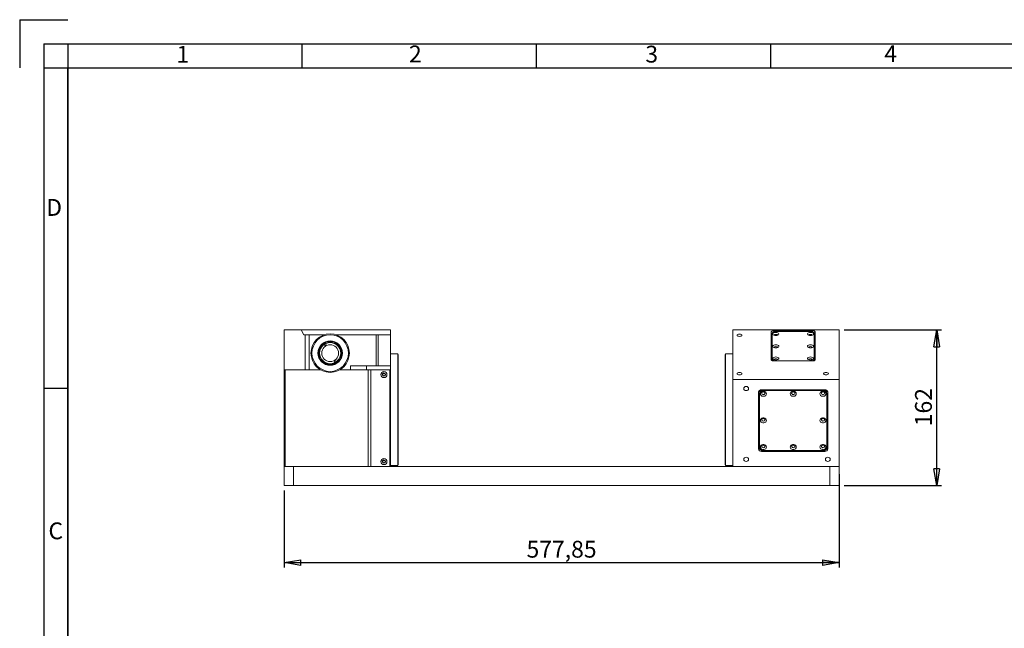
# Model space of a CAD drawing. Units: millimetres. Extents: x 5 to 415, y 5 to 292.
# Drawn here: x 5 to 210, y 165 to 292 of the extents above; entities that cross this region are included whole.
import ezdxf

# ---------------------------------------------------------------- set-up
doc = ezdxf.new("R2010")
doc.units = ezdxf.units.MM
doc.layers.add('CONTORNO', color=7, linetype='Continuous', lineweight=30)
doc.layers.add('RIQUADRO', color=5, linetype='Continuous')
doc.styles.add('SLDTEXTSTYLE0', font='TXT', dxfattribs={"width": 0.75})
doc.dimstyles.new('SLDDIMSTYLE0', dxfattribs={"dimtxt": 3.5, "dimasz": 3.5, "dimexe": 0, "dimexo": 0.0625, "dimgap": 0.875, "dimtad": 1, "dimlfac": 5, "dimrnd": 1e-09, "dimzin": 12, "dimdsep": 46, "dimtxsty": 'SLDTEXTSTYLE0', "dimblk1": 'CLOSED', "dimblk2": 'CLOSED', "dimsah": 1, "dimcen": 0.09, "dimadec": 0, "dimazin": 3, "dimtfac": 1, "dimtdec": 3, "dimtofl": 0, "dimtmove": 0, "dimatfit": 3, "dimldrblk": 'CLOSED', "dimfxl": 1, "dimfrac": 2, "dimtolj": 1, "dimtzin": 12, "dimarcsym": 0})

# ---------------------------------------------------------------- blocks, each defined once
blk = doc.blocks.new('_CLOSED')
at = {"color": 0, "linetype": 'ByBlock', "lineweight": -2}
for p, q in [((-1, 0.166667), (0, 0)), ((-1, 0.166667), (-1, -0.166667)), ((0, 0), (-1, -0.166667)), ((0, 0), (-1, 0))]:
    blk.add_line(p, q, dxfattribs=at)
blk = doc.blocks.new('_D')
at = {"layer": 'RIQUADRO'}
for p, q in [((175.2, 197.35), (175.2, 177.95)), ((59.63, 193.95), (59.63, 177.95)), ((59.63, 178.95), (175.2, 178.95))]:
    blk.add_line(p, q, dxfattribs=at)
at = {"layer": 'RIQUADRO', "xscale": 3.5, "yscale": 3.5, "rotation": 180}
blk.add_blockref('_CLOSED', (59.63, 178.95, 3.01), dxfattribs=at)
at = {"layer": 'RIQUADRO', "xscale": 3.5, "yscale": 3.5}
blk.add_blockref('_CLOSED', (175.2, 178.95, 3.01), dxfattribs=at)
at = {"layer": 'RIQUADRO', "insert": (110.1, 183.47, 3.01), "char_height": 3.5, "attachment_point": 1, "style": 'SLDTEXTSTYLE0'}
blk.add_mtext('577,85', dxfattribs=at)
blk = doc.blocks.new('_D_1')
at = {"layer": 'RIQUADRO'}
for p, q in [((176.2, 227.35), (196.47, 227.35)), ((195.47, 194.95), (195.47, 227.35)), ((176.2, 194.95), (196.47, 194.95))]:
    blk.add_line(p, q, dxfattribs=at)
at = {"layer": 'RIQUADRO', "xscale": 3.5, "yscale": 3.5}
for p, rotation in [((195.47, 227.35, 3.01), 90), ((195.47, 194.95, 3.01), 270)]:
    blk.add_blockref('_CLOSED', p, dxfattribs=dict(at, rotation=rotation))
at = {"layer": 'RIQUADRO', "insert": (190.96, 207.31, 3.01), "char_height": 3.5, "attachment_point": 1, "rotation": 90, "style": 'SLDTEXTSTYLE0'}
blk.add_mtext('162', dxfattribs=at)

msp = doc.modelspace()

# ---------------------------------------------------------------- linework, layer by layer
at = {"color": 7, "linetype": 'Continuous', "lineweight": 15}
for p, q in [((59.6265, 227.3548), (59.6265, 219.0548)), ((63.1785, 227.3548), (59.6265, 227.3548)), ((63.7559, 226.3548), (63.1785, 227.3548)), ((81.8065, 227.3548), (63.1785, 227.3548)), ((63.7559, 226.3548), (64.0265, 226.3548)), ((64.0265, 219.0548), (64.0265, 226.3548)), ((64.0265, 226.3548), (64.8265, 226.3548)), ((64.8265, 226.3548), (64.8265, 219.0548)), ((64.8265, 226.3548), (68.0467, 226.3548)), ((68.9496, 226.5231), (68.9496, 226.5233)), ((70.4063, 226.3548), (78.8065, 226.3548)), ((78.8065, 219.8548), (78.8065, 226.3548)), ((78.8065, 226.3548), (79.2065, 226.3548)), ((79.2065, 219.8548), (79.2065, 226.3548)), ((79.2065, 226.3548), (81.8065, 226.3548)), ((81.8065, 226.3548), (81.8065, 227.3548)), ((81.8065, 219.8548), (81.8065, 226.3548)), ((153.0165, 227.3548), (175.1965, 227.3548)), ((153.0165, 227.3548), (153.0165, 217.0588)), ((160.9965, 226.8978), (160.9965, 221.1978)), ((161.2153, 226.6974), (160.9965, 226.588)), ((161.1965, 226.6112), (161.1965, 221.3112)), ((169.5965, 227.1978), (161.5965, 227.1978)), ((169.1965, 227.0112), (161.9965, 227.0112)), ((170.1965, 226.588), (169.9777, 226.6974)), ((169.9965, 221.3112), (169.9965, 226.6112)), ((170.1965, 221.1978), (170.1965, 226.8978)), ((175.1965, 227.3548), (175.1965, 217.0588)), ((83.3065, 222.3548), (81.8065, 222.3548)), ((83.4065, 222.2548), (83.3065, 222.3548)), ((83.3065, 210.7548), (83.3065, 222.3548)), ((83.4065, 222.2548), (83.4065, 210.7548)), ((151.5165, 222.3548), (151.4165, 222.2548)), ((151.4165, 199.2548), (151.4165, 222.2548)), ((153.0165, 222.3548), (151.5165, 222.3548)), ((151.5165, 222.3548), (151.5165, 199.1548)), ((65.9091, 220.2978), (65.9089, 220.2977)), ((73.4265, 219.8548), (73.4265, 219.0548)), ((76.8181, 219.8548), (73.4265, 219.8548)), ((76.8181, 219.8548), (76.8181, 219.0548)), ((76.8181, 219.8548), (81.8065, 219.8548)), ((81.8065, 219.0548), (81.8065, 219.8548)), ((161.1965, 221.138), (161.1965, 221.3112)), ((161.5965, 220.8978), (169.5965, 220.8978)), ((161.9965, 220.9112), (169.1965, 220.9112)), ((169.9965, 221.138), (169.9965, 221.3112)), ((59.6265, 219.0548), (59.6265, 198.9548)), ((59.6265, 219.0548), (64.0265, 219.0548)), ((59.8608, 198.9548), (59.8608, 219.0548)), ((64.8265, 219.0548), (64.0265, 219.0548)), ((64.8265, 219.0548), (67.2506, 219.0548)), ((71.2023, 219.0548), (72.2236, 219.0548)), ((72.2236, 219.0548), (73.4265, 219.0548)), ((73.4265, 219.0548), (76.8181, 219.0548)), ((81.8065, 219.0548), (76.8181, 219.0548)), ((77.1495, 219.0548), (77.1495, 198.9548)), ((77.7152, 198.9548), (77.7152, 219.0548)), ((77.7152, 219.0548), (81.6465, 219.0548)), ((81.6465, 198.9548), (81.6465, 219.0548)), ((81.8065, 198.9548), (81.8065, 219.0548)), ((153.0165, 217.0588), (175.1965, 217.0588)), ((153.0165, 217.0588), (153.0165, 198.9548)), ((175.1965, 217.0588), (175.1965, 198.9548)), ((158.3965, 214.3741), (158.3965, 202.5962)), ((158.9181, 214.8893), (158.4016, 214.442)), ((158.5965, 214.1777), (158.5965, 214.0777)), ((158.5965, 214.0777), (158.5965, 202.9926)), ((172.1965, 214.8937), (158.9965, 214.8937)), ((159.3965, 214.8705), (159.3965, 214.7705)), ((171.7965, 214.8705), (159.3965, 214.8705)), ((171.7965, 214.7705), (159.3965, 214.7705)), ((171.7965, 214.8705), (171.7965, 214.7705)), ((172.7913, 214.442), (172.2748, 214.8893)), ((172.5965, 214.1777), (172.5965, 214.0777)), ((172.5965, 202.9926), (172.5965, 214.0777)), ((172.7965, 202.5962), (172.7965, 214.3741)), ((83.3065, 199.1548), (83.3065, 210.7548)), ((83.4065, 210.7548), (83.4065, 199.2548)), ((158.3965, 202.8328), (159.0965, 202.2266)), ((158.9965, 202.0766), (172.1965, 202.0766)), ((159.0965, 202.2266), (172.0965, 202.2266)), ((159.3965, 202.2998), (171.7965, 202.2998)), ((172.0965, 202.2266), (172.7965, 202.8328)), ((59.6265, 194.9548), (59.6265, 198.9548)), ((59.6265, 198.9548), (61.6265, 198.9548)), ((61.6265, 194.9548), (61.6265, 198.9548)), ((61.6265, 198.9548), (173.1965, 198.9548)), ((81.8065, 199.1548), (83.3065, 199.1548)), ((83.3065, 199.1548), (83.4065, 199.2548)), ((151.4165, 199.2548), (151.5165, 199.1548)), ((151.5165, 199.1548), (153.0165, 199.1548)), ((173.1965, 194.9548), (173.1965, 198.9548)), ((173.1965, 198.9548), (175.1965, 198.9548)), ((175.1965, 194.9548), (175.1965, 198.9548)), ((59.6265, 194.9548), (61.6265, 194.9548)), ((61.6265, 194.9548), (173.1965, 194.9548)), ((173.1965, 194.9548), (175.1965, 194.9548))]:
    msp.add_line(p, q, dxfattribs=at)
at = {"color": 8, "linetype": 'Continuous', "lineweight": 15}
for p, q in [((161.5965, 226.9576), (161.5965, 227.1978)), ((169.5965, 226.9576), (169.5965, 227.1978)), ((161.9965, 220.8978), (161.9965, 220.9112)), ((169.1965, 220.8978), (169.1965, 220.9112)), ((158.9965, 202.3132), (158.9965, 202.0766)), ((172.1965, 202.3132), (172.1965, 202.0766))]:
    msp.add_line(p, q, dxfattribs=at)
at = {"color": 7, "linetype": 'Continuous', "lineweight": 15, "flags": 128}
for points in [[(154.4165, 226.0088), (154.6078, 226.0278), (154.77, 226.082), (154.8784, 226.1631), (154.9165, 226.2588), (154.8784, 226.3545), (154.77, 226.4356), (154.6078, 226.4898), (154.4165, 226.5088), (154.2251, 226.4898), (154.0629, 226.4356), (153.9545, 226.3545), (153.9165, 226.2588), (153.9545, 226.1631), (154.0629, 226.082), (154.2251, 226.0278), (154.4165, 226.0088)], [(161.5965, 227.1978), (161.4794, 227.192), (161.3669, 227.1749), (161.2631, 227.1472), (161.1722, 227.1099), (161.0976, 227.0645), (161.0421, 227.0126), (161.008, 226.9563), (160.9965, 226.8978)], [(161.9965, 227.0112), (161.8404, 227.0035), (161.6903, 226.9807), (161.552, 226.9438), (161.4308, 226.894), (161.3313, 226.8334), (161.2574, 226.7643), (161.2118, 226.6892), (161.1965, 226.6112)], [(161.9965, 226.8262), (161.781, 226.8072), (161.5915, 226.7525), (161.4509, 226.6687), (161.376, 226.5659), (161.376, 226.4565), (161.4509, 226.3537), (161.5915, 226.2699), (161.781, 226.2152), (161.9965, 226.1962), (162.2119, 226.2152), (162.4014, 226.2699), (162.5421, 226.3537), (162.6169, 226.4565), (162.6169, 226.5659), (162.5421, 226.6687), (162.4014, 226.7525), (162.2119, 226.8072), (161.9965, 226.8262)], [(161.9965, 226.43), (161.8664, 226.4171), (161.7561, 226.3802), (161.6824, 226.3251), (161.6565, 226.26), (161.6577, 226.2456)], [(162.3352, 226.2456), (162.3365, 226.26), (162.3106, 226.3251), (162.2369, 226.3802), (162.1266, 226.4171), (161.9965, 226.43)], [(169.1965, 226.8262), (168.981, 226.8072), (168.7915, 226.7525), (168.6509, 226.6687), (168.576, 226.5659), (168.576, 226.4565), (168.6509, 226.3537), (168.7915, 226.2699), (168.981, 226.2152), (169.1965, 226.1962), (169.4119, 226.2152), (169.6014, 226.2699), (169.7421, 226.3537), (169.8169, 226.4565), (169.8169, 226.5659), (169.7421, 226.6687), (169.6014, 226.7525), (169.4119, 226.8072), (169.1965, 226.8262)], [(169.1965, 226.43), (169.0664, 226.4171), (168.9561, 226.3802), (168.8824, 226.3251), (168.8565, 226.26), (168.8577, 226.2456)], [(169.9965, 226.6112), (169.9811, 226.6892), (169.9356, 226.7643), (169.8616, 226.8334), (169.7622, 226.894), (169.6409, 226.9438), (169.5026, 226.9807), (169.3525, 227.0035), (169.1965, 227.0112)], [(169.5352, 226.2456), (169.5365, 226.26), (169.5106, 226.3251), (169.4369, 226.3802), (169.3266, 226.4171), (169.1965, 226.43)], [(170.1965, 226.8978), (170.1849, 226.9563), (170.1508, 227.0126), (170.0954, 227.0645), (170.0207, 227.1099), (169.9298, 227.1472), (169.8261, 227.1749), (169.7135, 227.192), (169.5965, 227.1978)], [(161.9965, 224.2762), (161.781, 224.2572), (161.5915, 224.2025), (161.4509, 224.1187), (161.376, 224.0159), (161.376, 223.9065), (161.4509, 223.8037), (161.5915, 223.7199), (161.781, 223.6652), (161.9965, 223.6462), (162.2119, 223.6652), (162.4014, 223.7199), (162.5421, 223.8037), (162.6169, 223.9065), (162.6169, 224.0159), (162.5421, 224.1187), (162.4014, 224.2025), (162.2119, 224.2572), (161.9965, 224.2762)], [(161.9965, 223.88), (161.8664, 223.8671), (161.7561, 223.8302), (161.6824, 223.7751), (161.6565, 223.71), (161.6577, 223.6956)], [(162.3352, 223.6956), (162.3365, 223.71), (162.3106, 223.7751), (162.2369, 223.8302), (162.1266, 223.8671), (161.9965, 223.88)], [(169.1965, 224.2762), (168.981, 224.2572), (168.7915, 224.2025), (168.6509, 224.1187), (168.576, 224.0159), (168.576, 223.9065), (168.6509, 223.8037), (168.7915, 223.7199), (168.981, 223.6652), (169.1965, 223.6462), (169.4119, 223.6652), (169.6014, 223.7199), (169.7421, 223.8037), (169.8169, 223.9065), (169.8169, 224.0159), (169.7421, 224.1187), (169.6014, 224.2025), (169.4119, 224.2572), (169.1965, 224.2762)], [(169.1965, 223.88), (169.0664, 223.8671), (168.9561, 223.8302), (168.8824, 223.7751), (168.8565, 223.71), (168.8577, 223.6956)], [(169.5352, 223.6956), (169.5365, 223.71), (169.5106, 223.7751), (169.4369, 223.8302), (169.3266, 223.8671), (169.1965, 223.88)], [(161.9965, 221.7262), (161.781, 221.7072), (161.5915, 221.6525), (161.4509, 221.5687), (161.376, 221.4659), (161.376, 221.3565), (161.4509, 221.2537), (161.5915, 221.1699), (161.781, 221.1152), (161.9965, 221.0962), (162.2119, 221.1152), (162.4014, 221.1699), (162.5421, 221.2537), (162.6169, 221.3565), (162.6169, 221.4659), (162.5421, 221.5687), (162.4014, 221.6525), (162.2119, 221.7072), (161.9965, 221.7262)], [(161.9965, 221.33), (161.8664, 221.3171), (161.7561, 221.2802), (161.6824, 221.2251), (161.6565, 221.16), (161.6577, 221.1456)], [(162.3352, 221.1456), (162.3365, 221.16), (162.3106, 221.2251), (162.2369, 221.2802), (162.1266, 221.3171), (161.9965, 221.33)], [(169.1965, 221.7262), (168.981, 221.7072), (168.7915, 221.6525), (168.6509, 221.5687), (168.576, 221.4659), (168.576, 221.3565), (168.6509, 221.2537), (168.7915, 221.1699), (168.981, 221.1152), (169.1965, 221.0962), (169.4119, 221.1152), (169.6014, 221.1699), (169.7421, 221.2537), (169.8169, 221.3565), (169.8169, 221.4659), (169.7421, 221.5687), (169.6014, 221.6525), (169.4119, 221.7072), (169.1965, 221.7262)], [(169.1965, 221.33), (169.0664, 221.3171), (168.9561, 221.2802), (168.8824, 221.2251), (168.8565, 221.16), (168.8577, 221.1456)], [(169.5352, 221.1456), (169.5365, 221.16), (169.5106, 221.2251), (169.4369, 221.2802), (169.3266, 221.3171), (169.1965, 221.33)], [(160.9965, 221.1978), (161.008, 221.1393), (161.0421, 221.083), (161.0976, 221.0311), (161.1722, 220.9856), (161.2631, 220.9483), (161.3669, 220.9206), (161.4794, 220.9035), (161.5965, 220.8978)], [(161.1965, 221.3112), (161.2118, 221.2331), (161.2574, 221.1581), (161.3313, 221.089), (161.4308, 221.0283), (161.552, 220.9786), (161.6903, 220.9416), (161.8404, 220.9189), (161.9965, 220.9112)], [(169.1965, 220.9112), (169.3525, 220.9189), (169.5026, 220.9416), (169.6409, 220.9786), (169.7622, 221.0283), (169.8616, 221.089), (169.9356, 221.1581), (169.9811, 221.2331), (169.9965, 221.3112)], [(169.5965, 220.8978), (169.7135, 220.9035), (169.8261, 220.9206), (169.9298, 220.9483), (170.0207, 220.9856), (170.0954, 221.0311), (170.1508, 221.083), (170.1849, 221.1393), (170.1965, 221.1978)], [(154.4165, 218.0088), (154.6078, 218.0278), (154.77, 218.082), (154.8784, 218.1631), (154.9165, 218.2588), (154.8784, 218.3545), (154.77, 218.4356), (154.6078, 218.4898), (154.4165, 218.5088), (154.2251, 218.4898), (154.0629, 218.4356), (153.9545, 218.3545), (153.9165, 218.2588), (153.9545, 218.1631), (154.0629, 218.082), (154.2251, 218.0278), (154.4165, 218.0088)], [(172.4165, 218.0088), (172.6078, 218.0278), (172.77, 218.082), (172.8784, 218.1631), (172.9165, 218.2588), (172.8784, 218.3545), (172.77, 218.4356), (172.6078, 218.4898), (172.4165, 218.5088), (172.2251, 218.4898), (172.0629, 218.4356), (171.9545, 218.3545), (171.9165, 218.2588), (171.9545, 218.1631), (172.0629, 218.082), (172.2251, 218.0278), (172.4165, 218.0088)], [(155.8165, 214.7227), (156.0078, 214.7556), (156.17, 214.8495), (156.2784, 214.99), (156.3165, 215.1557), (156.2784, 215.3214), (156.17, 215.4619), (156.0078, 215.5557), (155.8165, 215.5887), (155.6251, 215.5557), (155.4629, 215.4619), (155.3545, 215.3214), (155.3165, 215.1557), (155.3545, 214.99), (155.4629, 214.8495), (155.6251, 214.7556), (155.8165, 214.7227)], [(160.0265, 214.0777), (159.9885, 214.2643), (159.8791, 214.4284), (159.7115, 214.5502), (159.5059, 214.615), (159.2871, 214.615), (159.0815, 214.5502), (158.9139, 214.4284), (158.8045, 214.2643), (158.7665, 214.0777), (158.8045, 213.8911), (158.9139, 213.727), (159.0815, 213.6052), (159.2871, 213.5404), (159.5059, 213.5404), (159.7115, 213.6052), (159.8791, 213.727), (159.9885, 213.8911), (160.0265, 214.0777)], [(159.7365, 214.2227), (159.7106, 214.3354), (159.6369, 214.4309), (159.5266, 214.4948), (159.3965, 214.5172), (159.2664, 214.4948), (159.1561, 214.4309), (159.0824, 214.3354), (159.0565, 214.2227), (159.0824, 214.11), (159.1561, 214.0145), (159.2664, 213.9507), (159.3965, 213.9283), (159.5266, 213.9507), (159.6369, 214.0145), (159.7106, 214.11), (159.7365, 214.2227)], [(159.2642, 214.494), (159.3008, 214.4777), (159.3965, 214.4612)], [(159.3965, 214.4612), (159.4921, 214.4777), (159.5287, 214.494)], [(166.2265, 214.0777), (166.1885, 214.2643), (166.0791, 214.4284), (165.9115, 214.5502), (165.7059, 214.615), (165.4871, 214.615), (165.2815, 214.5502), (165.1139, 214.4284), (165.0045, 214.2643), (164.9665, 214.0777), (165.0045, 213.8911), (165.1139, 213.727), (165.2815, 213.6052), (165.4871, 213.5404), (165.7059, 213.5404), (165.9115, 213.6052), (166.0791, 213.727), (166.1885, 213.8911), (166.2265, 214.0777)], [(165.9365, 214.2227), (165.9106, 214.3354), (165.8369, 214.4309), (165.7266, 214.4948), (165.5965, 214.5172), (165.4664, 214.4948), (165.3561, 214.4309), (165.2824, 214.3354), (165.2565, 214.2227), (165.2824, 214.11), (165.3561, 214.0145), (165.4664, 213.9507), (165.5965, 213.9283), (165.7266, 213.9507), (165.8369, 214.0145), (165.9106, 214.11), (165.9365, 214.2227)], [(165.4642, 214.494), (165.5008, 214.4777), (165.5965, 214.4612)], [(165.5965, 214.4612), (165.6921, 214.4777), (165.7287, 214.494)], [(172.4265, 214.0777), (172.3885, 214.2643), (172.2791, 214.4284), (172.1115, 214.5502), (171.9059, 214.615), (171.6871, 214.615), (171.4815, 214.5502), (171.3139, 214.4284), (171.2045, 214.2643), (171.1665, 214.0777), (171.2045, 213.8911), (171.3139, 213.727), (171.4815, 213.6052), (171.6871, 213.5404), (171.9059, 213.5404), (172.1115, 213.6052), (172.2791, 213.727), (172.3885, 213.8911), (172.4265, 214.0777)], [(172.1365, 214.2227), (172.1106, 214.3354), (172.0369, 214.4309), (171.9266, 214.4948), (171.7965, 214.5172), (171.6664, 214.4948), (171.5561, 214.4309), (171.4824, 214.3354), (171.4565, 214.2227), (171.4824, 214.11), (171.5561, 214.0145), (171.6664, 213.9507), (171.7965, 213.9283), (171.9266, 213.9507), (172.0369, 214.0145), (172.1106, 214.11), (172.1365, 214.2227)], [(171.6642, 214.494), (171.7008, 214.4777), (171.7965, 214.4612)], [(171.7965, 214.4612), (171.8921, 214.4777), (171.9287, 214.494)], [(160.0265, 208.5352), (159.9885, 208.7218), (159.8791, 208.8859), (159.7115, 209.0077), (159.5059, 209.0725), (159.2871, 209.0725), (159.0815, 209.0077), (158.9139, 208.8859), (158.8045, 208.7218), (158.7665, 208.5352), (158.8045, 208.3486), (158.9139, 208.1845), (159.0815, 208.0627), (159.2871, 207.9979), (159.5059, 207.9979), (159.7115, 208.0627), (159.8791, 208.1845), (159.9885, 208.3486), (160.0265, 208.5352)], [(172.4265, 208.5352), (172.3885, 208.7218), (172.2791, 208.8859), (172.1115, 209.0077), (171.9059, 209.0725), (171.6871, 209.0725), (171.4815, 209.0077), (171.3139, 208.8859), (171.2045, 208.7218), (171.1665, 208.5352), (171.2045, 208.3486), (171.3139, 208.1845), (171.4815, 208.0627), (171.6871, 207.9979), (171.9059, 207.9979), (172.1115, 208.0627), (172.2791, 208.1845), (172.3885, 208.3486), (172.4265, 208.5352)], [(159.7365, 208.6802), (159.7106, 208.7928), (159.6369, 208.8884), (159.5266, 208.9522), (159.3965, 208.9746), (159.2664, 208.9522), (159.1561, 208.8884), (159.0824, 208.7928), (159.0565, 208.6802), (159.0824, 208.5675), (159.1561, 208.472), (159.2664, 208.4081), (159.3965, 208.3857), (159.5266, 208.4081), (159.6369, 208.472), (159.7106, 208.5675), (159.7365, 208.6802)], [(159.2642, 208.9514), (159.3008, 208.9351), (159.3965, 208.9187)], [(159.3965, 208.9187), (159.4921, 208.9351), (159.5287, 208.9514)], [(172.1365, 208.6802), (172.1106, 208.7928), (172.0369, 208.8884), (171.9266, 208.9522), (171.7965, 208.9746), (171.6664, 208.9522), (171.5561, 208.8884), (171.4824, 208.7928), (171.4565, 208.6802), (171.4824, 208.5675), (171.5561, 208.472), (171.6664, 208.4081), (171.7965, 208.3857), (171.9266, 208.4081), (172.0369, 208.472), (172.1106, 208.5675), (172.1365, 208.6802)], [(171.6642, 208.9514), (171.7008, 208.9351), (171.7965, 208.9187)], [(171.7965, 208.9187), (171.8921, 208.9351), (171.9287, 208.9514)], [(160.0265, 202.9926), (159.9885, 203.1792), (159.8791, 203.3433), (159.7115, 203.4651), (159.5059, 203.5299), (159.2871, 203.5299), (159.0815, 203.4651), (158.9139, 203.3433), (158.8045, 203.1792), (158.7665, 202.9926), (158.8045, 202.806), (158.9139, 202.6419), (159.0815, 202.5201), (159.2871, 202.4553), (159.5059, 202.4553), (159.7115, 202.5201), (159.8791, 202.6419), (159.9885, 202.806), (160.0265, 202.9926)], [(159.7365, 203.1376), (159.7106, 203.2503), (159.6369, 203.3458), (159.5266, 203.4096), (159.3965, 203.432), (159.2664, 203.4096), (159.1561, 203.3458), (159.0824, 203.2503), (159.0565, 203.1376), (159.0824, 203.0249), (159.1561, 202.9294), (159.2664, 202.8656), (159.3965, 202.8431), (159.5266, 202.8656), (159.6369, 202.9294), (159.7106, 203.0249), (159.7365, 203.1376)], [(159.2642, 203.4089), (159.3008, 203.3926), (159.3965, 203.3761)], [(159.3965, 203.3761), (159.4921, 203.3926), (159.5287, 203.4089)], [(166.2265, 202.9926), (166.1885, 203.1792), (166.0791, 203.3433), (165.9115, 203.4651), (165.7059, 203.5299), (165.4871, 203.5299), (165.2815, 203.4651), (165.1139, 203.3433), (165.0045, 203.1792), (164.9665, 202.9926), (165.0045, 202.806), (165.1139, 202.6419), (165.2815, 202.5201), (165.4871, 202.4553), (165.7059, 202.4553), (165.9115, 202.5201), (166.0791, 202.6419), (166.1885, 202.806), (166.2265, 202.9926)], [(165.9365, 203.1376), (165.9106, 203.2503), (165.8369, 203.3458), (165.7266, 203.4096), (165.5965, 203.432), (165.4664, 203.4096), (165.3561, 203.3458), (165.2824, 203.2503), (165.2565, 203.1376), (165.2824, 203.0249), (165.3561, 202.9294), (165.4664, 202.8656), (165.5965, 202.8431), (165.7266, 202.8656), (165.8369, 202.9294), (165.9106, 203.0249), (165.9365, 203.1376)], [(165.4642, 203.4089), (165.5008, 203.3926), (165.5965, 203.3761)], [(165.5965, 203.3761), (165.6921, 203.3926), (165.7287, 203.4089)], [(172.4265, 202.9926), (172.3885, 203.1792), (172.2791, 203.3433), (172.1115, 203.4651), (171.9059, 203.5299), (171.6871, 203.5299), (171.4815, 203.4651), (171.3139, 203.3433), (171.2045, 203.1792), (171.1665, 202.9926), (171.2045, 202.806), (171.3139, 202.6419), (171.4815, 202.5201), (171.6871, 202.4553), (171.9059, 202.4553), (172.1115, 202.5201), (172.2791, 202.6419), (172.3885, 202.806), (172.4265, 202.9926)], [(172.1365, 203.1376), (172.1106, 203.2503), (172.0369, 203.3458), (171.9266, 203.4096), (171.7965, 203.432), (171.6664, 203.4096), (171.5561, 203.3458), (171.4824, 203.2503), (171.4565, 203.1376), (171.4824, 203.0249), (171.5561, 202.9294), (171.6664, 202.8656), (171.7965, 202.8431), (171.9266, 202.8656), (172.0369, 202.9294), (172.1106, 203.0249), (172.1365, 203.1376)], [(171.6642, 203.4089), (171.7008, 203.3926), (171.7965, 203.3761)], [(171.7965, 203.3761), (171.8921, 203.3926), (171.9287, 203.4089)], [(155.8165, 200.0002), (156.0078, 200.0332), (156.17, 200.127), (156.2784, 200.2675), (156.3165, 200.4332), (156.2784, 200.5989), (156.17, 200.7394), (156.0078, 200.8333), (155.8165, 200.8662), (155.6251, 200.8333), (155.4629, 200.7394), (155.3545, 200.5989), (155.3165, 200.4332), (155.3545, 200.2675), (155.4629, 200.127), (155.6251, 200.0332), (155.8165, 200.0002)], [(172.8165, 200.0002), (173.0078, 200.0332), (173.17, 200.127), (173.2784, 200.2675), (173.3165, 200.4332), (173.2784, 200.5989), (173.17, 200.7394), (173.0078, 200.8333), (172.8165, 200.8662), (172.6251, 200.8333), (172.4629, 200.7394), (172.3545, 200.5989), (172.3165, 200.4332), (172.3545, 200.2675), (172.4629, 200.127), (172.6251, 200.0332), (172.8165, 200.0002)]]:
    msp.add_lwpolyline(points, dxfattribs=at)
at = {"color": 7, "linetype": 'Continuous', "lineweight": 15}
for centre, radius in [((69.2265, 222.5327), 4), ((69.2265, 222.5327), 3.8), ((69.2265, 222.5327), 2.54), ((69.2265, 222.5327), 2.44), ((69.2265, 222.5327), 2.25), ((69.2265, 222.5327), 2.2), ((69.2265, 222.5327), 1.75), ((68.2265, 224.2648), 0.18), ((70.2265, 220.8007), 0.18), ((80.4065, 218.0548), 0.63), ((80.4065, 218.0548), 0.34), ((80.4065, 218.0548), 0.25), ((80.4065, 199.9548), 0.63), ((80.4065, 199.9548), 0.34), ((80.4065, 199.9548), 0.25)]:
    msp.add_circle(centre, radius, dxfattribs=at)
for centre, radius, start, end in [((161.4733, 221.1572), 0.2775, 183.978712, 233.22547), ((169.7197, 221.1572), 0.2775, 306.772874, 356.025537), ((158.959, 214.3308), 0.5642, 86.188991, 175.59742), ((159.3465, 214.12), 0.7522, 86.18868, 175.598013), ((159.3465, 214.02), 0.7522, 86.18868, 175.598013), ((159.3965, 214.7622), 0.3794, 235.322594, 304.677406), ((165.5965, 214.7622), 0.3794, 235.323826, 304.676174), ((171.7965, 214.7622), 0.3794, 235.322594, 304.677406), ((171.8465, 214.12), 0.7522, 4.401987, 93.81132), ((171.8465, 214.02), 0.7522, 4.401987, 93.81132), ((172.234, 214.3308), 0.5642, 4.40258, 93.811009), ((159.3965, 209.2196), 0.3794, 235.322716, 304.677284), ((171.7965, 209.2196), 0.3794, 235.322716, 304.677284), ((159.3465, 203.0503), 0.7522, 184.401996, 273.811342), ((159.3965, 203.6771), 0.3794, 235.322716, 304.677284), ((165.5965, 203.6771), 0.3794, 235.323947, 304.676053), ((171.7965, 203.6771), 0.3794, 235.322716, 304.677284), ((171.8465, 203.0503), 0.7522, 266.188658, 355.598004), ((158.959, 202.6395), 0.5642, 184.402578, 273.811011), ((172.234, 202.6395), 0.5642, 266.188989, 355.597422)]:
    msp.add_arc(centre, radius, start, end, dxfattribs=at)
at = {"layer": 'CONTORNO', "color": 7, "linetype": 'Continuous', "lineweight": 30}
for q in [(14.6065, 291.9189), (4.6065, 281.9189)]:
    msp.add_line((4.6065, 291.9189), q, dxfattribs=at)
at = {"layer": 'CONTORNO'}
for p, q in [((14.6065, 281.9189), (404.6065, 281.9189)), ((14.6065, 14.9189), (14.6065, 281.9189))]:
    msp.add_line(p, q, dxfattribs=at)
at = {"layer": 'RIQUADRO'}
for p, q in [((9.6065, 286.9189), (9.6065, 9.9189)), ((9.6065, 286.9189), (409.6065, 286.9189)), ((14.6065, 286.9189), (14.6065, 9.9189)), ((63.3565, 286.9189), (63.3565, 281.9189)), ((112.1065, 286.9189), (112.1065, 281.9189)), ((160.8565, 286.9189), (160.8565, 281.9189)), ((9.6065, 281.9189), (409.6065, 281.9189)), ((14.6065, 215.1689), (9.6065, 215.1689))]:
    msp.add_line(p, q, dxfattribs=at)

# ---------------------------------------------------------------- texts
at = {"layer": 'RIQUADRO', "char_height": 3.5, "attachment_point": 1, "style": 'SLDTEXTSTYLE0'}
for s, insert in [('1', (37.2334, 286.4594)), ('2', (85.6288, 286.5456)), ('3', (134.8278, 286.4999)), ('4', (184.5508, 286.5895)), ('D', (10.1311, 254.5998)), ('C', (10.5883, 187.2969))]:
    msp.add_mtext(s, dxfattribs=dict(at, insert=insert))

# ---------------------------------------------------------------- dimensions: what is measured, and where the dimension line sits
at = {"layer": 'RIQUADRO'}
dim = msp.add_linear_dim(base=(195.4678, 227.3548), p1=(175.1965, 194.9548), p2=(175.1965, 227.3548), angle=90, dimstyle='SLDDIMSTYLE0', dxfattribs=at)
dim.commit()
dim.dimension.update_dxf_attribs({"geometry": '_D_1', "text_midpoint": (195.4678, 211.1889), "dimtype": 160})
dim = msp.add_linear_dim(base=(175.1965, 178.9548), p1=(59.6265, 194.9548), p2=(175.1965, 198.3548), dimstyle='SLDDIMSTYLE0', dxfattribs=at)
dim.commit()
dim.dimension.update_dxf_attribs({"geometry": '_D', "text_midpoint": (117.2104, 178.9548), "dimtype": 160})

doc.saveas('drawing.dxf')
